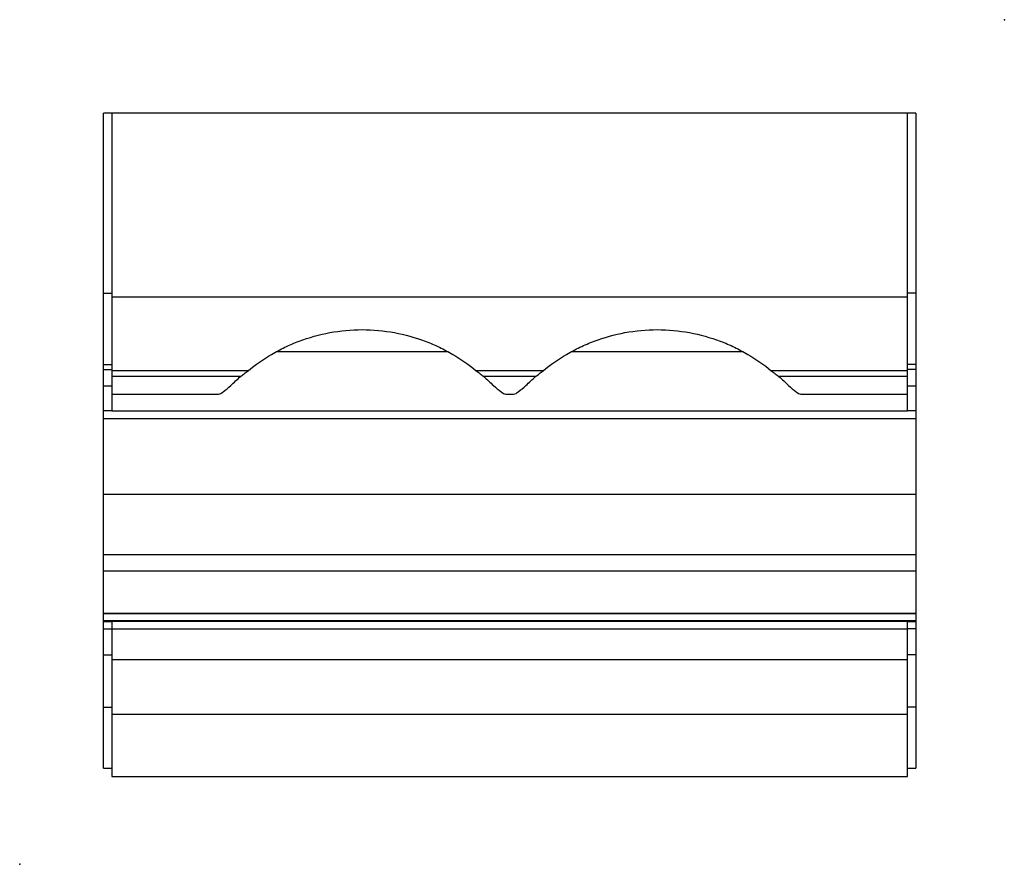
# Model space of a CAD drawing. Extents: x -1.3 to 13.6, y -1.4 to 11.3.
import ezdxf

# ---------------------------------------------------------------- set-up
doc = ezdxf.new("R2010")
doc.units = 0
doc.header["$MEASUREMENT"] = 0
doc.layers.get('0').update_dxf_attribs({"linetype": 'CONTINUOUS'})
doc.layers.add('R-SWTS-DET1', color=1, linetype='CONTINUOUS')

msp = doc.modelspace()

# ---------------------------------------------------------------- linework, layer by layer
for p in [(13.583, 11.285), (-1.263, -1.449)]:
    msp.add_point(p)
at = {"layer": 'R-SWTS-DET1', "linetype": 'CONTINUOUS'}
for p, q in [((0, 7.16), (0, 9.875)), ((12.25, 9.875), (0, 9.875)), ((0.125, 9.875), (0.125, 7.1)), ((12.125, 7.1), (12.125, 9.875)), ((12.25, 9.875), (12.25, 7.16)), ((0, 6.085), (0, 7.16)), ((0, 7.16), (0.125, 7.16)), ((12.25, 7.16), (12.125, 7.16)), ((12.25, 7.16), (12.25, 6.085)), ((3.9, 7.1), (0.125, 7.1)), ((0.125, 7.1), (0.125, 5.992)), ((8.35, 7.1), (3.9, 7.1)), ((12.125, 7.1), (8.35, 7.1)), ((12.125, 5.992), (12.125, 7.1)), ((5.191, 6.275), (2.61, 6.275)), ((9.64, 6.275), (7.059, 6.275)), ((12.25, 6.088), (12.125, 6.088)), ((0, 6.01), (0, 6.085)), ((0, 6.085), (0.125, 6.085)), ((0, 5.766), (0, 6.01)), ((0, 6.01), (0.125, 6.01)), ((2.181, 5.992), (0.125, 5.992)), ((0.125, 5.992), (0.125, 5.907)), ((6.63, 5.992), (5.62, 5.992)), ((12.125, 5.992), (10.069, 5.992)), ((12.25, 6.01), (12.125, 6.01)), ((12.125, 5.907), (12.125, 5.992)), ((12.25, 6.01), (12.25, 5.766)), ((2.066, 5.907), (0.125, 5.907)), ((0.125, 5.907), (0.125, 5.641)), ((6.516, 5.907), (5.734, 5.907)), ((12.125, 5.907), (10.184, 5.907)), ((12.125, 5.641), (12.125, 5.907)), ((0, 5.388), (0, 5.766)), ((0, 5.766), (0.125, 5.766)), ((0.125, 5.642), (0.125, 5.414)), ((12.125, 5.766), (12.25, 5.766)), ((12.125, 5.414), (12.125, 5.642)), ((12.25, 5.766), (12.25, 5.388)), ((0.125, 5.641), (1.733, 5.641)), ((6.068, 5.641), (6.182, 5.641)), ((10.517, 5.641), (12.125, 5.641)), ((0, 5.263), (0, 5.388)), ((0.125, 5.388), (0, 5.388)), ((0.125, 5.414), (0.125, 5.388)), ((0.125, 5.388), (12.125, 5.388)), ((12.125, 5.388), (12.125, 5.414)), ((12.25, 5.388), (12.125, 5.388)), ((12.25, 5.388), (12.25, 5.263)), ((0, 5.234), (0, 5.269)), ((12.25, 5.269), (0, 5.269)), ((0, 4.127), (0, 5.234)), ((12.25, 5.269), (12.25, 5.234)), ((12.25, 5.234), (12.25, 4.127)), ((0, 3.201), (0, 4.127)), ((12.25, 4.127), (0, 4.127)), ((12.25, 4.127), (12.25, 3.201)), ((0, 2.97), (0, 3.215)), ((12.25, 3.215), (0, 3.215)), ((12.25, 3.215), (12.25, 2.97)), ((0, 2.332), (0, 2.97)), ((12.25, 2.97), (0, 2.97)), ((12.25, 2.97), (12.25, 2.332)), ((0, 2.327), (0, 2.333)), ((12.25, 2.332), (0, 2.332)), ((0, 2.221), (0, 2.327)), ((12.25, 2.327), (0, 2.327)), ((12.25, 2.333), (12.25, 2.327)), ((12.25, 2.327), (12.25, 2.221)), ((0, 2.212), (0, 2.221)), ((12.25, 2.221), (0, 2.221)), ((0, 2.102), (0, 2.212)), ((0, 2.212), (0.125, 2.212)), ((0, 1.707), (0, 2.102)), ((0, 2.102), (0.125, 2.102)), ((0.125, 2.212), (0.125, 2.21)), ((12.125, 2.21), (0.125, 2.21)), ((0.125, 2.21), (0.125, 2.098)), ((12.125, 2.098), (0.125, 2.098)), ((0.125, 2.098), (0.125, 1.633)), ((12.125, 2.21), (12.125, 2.212)), ((12.125, 2.212), (12.25, 2.212)), ((12.125, 2.098), (12.125, 2.21)), ((12.25, 2.102), (12.125, 2.102)), ((12.125, 1.633), (12.125, 2.098)), ((12.25, 2.221), (12.25, 2.212)), ((12.25, 2.212), (12.25, 2.102)), ((12.25, 2.102), (12.25, 1.707)), ((0, 0.919), (0, 1.707)), ((0, 1.707), (0.125, 1.707)), ((12.25, 1.707), (12.125, 1.707)), ((12.25, 1.707), (12.25, 0.919)), ((12.125, 1.633), (0.125, 1.633)), ((0.125, 1.633), (0.125, 0.809)), ((12.125, 0.809), (12.125, 1.633)), ((0, 0), (0, 0.919)), ((0, 0.919), (0.125, 0.919)), ((12.25, 0.919), (12.125, 0.919)), ((12.25, 0.919), (12.25, 0)), ((12.125, 0.809), (0.125, 0.809)), ((0.125, 0.809), (0.125, -0.125)), ((12.125, -0.125), (12.125, 0.809)), ((0, 0), (0.125, 0)), ((12.125, 0), (12.25, 0)), ((0.125, -0.125), (12.125, -0.125))]:
    msp.add_line(p, q, dxfattribs=at)
for points in [[(12.25, 6.085), (12.25, 6.045), (12.25, 6.01)], [(0, 2.221), (0, 2.221), (0, 2.221)], [(12.25, 2.221), (12.25, 2.221), (12.25, 2.221)]]:
    msp.add_lwpolyline(points, dxfattribs=at)
for points, start_tangent, end_tangent in [([(2.181, 5.992), (2.534, 6.239), (2.735, 6.346), (2.95, 6.438), (3.413, 6.567), (3.9, 6.612)], (0.769824, 0.638257), (0.999995, 0.003088)), ([(3.9, 6.612), (4.387, 6.567), (4.85, 6.438), (5.066, 6.346), (5.267, 6.239), (5.62, 5.992)], (0.999995, -0.003088), (0.769824, -0.638257)), ([(6.63, 5.992), (6.983, 6.239), (7.184, 6.346), (7.4, 6.438), (7.863, 6.567), (8.35, 6.612)], (0.769824, 0.638257), (0.999995, 0.003088)), ([(8.35, 6.612), (8.837, 6.567), (9.3, 6.438), (9.515, 6.346), (9.716, 6.239), (10.069, 5.992)], (0.999995, -0.003088), (0.769824, -0.638257)), ([(2.066, 5.907), (2.122, 5.948), (2.181, 5.992)], (0.819295, 0.573372), (0.791759, 0.610834)), ([(5.62, 5.992), (5.679, 5.948), (5.734, 5.907)], (0.791759, -0.610834), (0.819295, -0.573372)), ([(6.516, 5.907), (6.571, 5.948), (6.63, 5.992)], (0.819295, 0.573372), (0.791759, 0.610834)), ([(10.069, 5.992), (10.128, 5.948), (10.184, 5.907)], (0.791759, -0.610834), (0.819295, -0.573372)), ([(1.733, 5.641), (1.806, 5.675), (1.919, 5.77), (2.066, 5.907)], (1, -0.000944), (0.732468, 0.680801)), ([(5.734, 5.907), (5.881, 5.77), (5.995, 5.675), (6.068, 5.641)], (0.732468, -0.680801), (1, 0.000944)), ([(6.182, 5.641), (6.255, 5.675), (6.369, 5.77), (6.516, 5.907)], (1, -0.000944), (0.732468, 0.680801)), ([(10.184, 5.907), (10.331, 5.77), (10.444, 5.675), (10.517, 5.641)], (0.732468, -0.680801), (1, 0.000944))]:
    msp.add_spline(points, degree=3, dxfattribs=dict(at, start_tangent=start_tangent, end_tangent=end_tangent))

doc.saveas('drawing.dxf')
